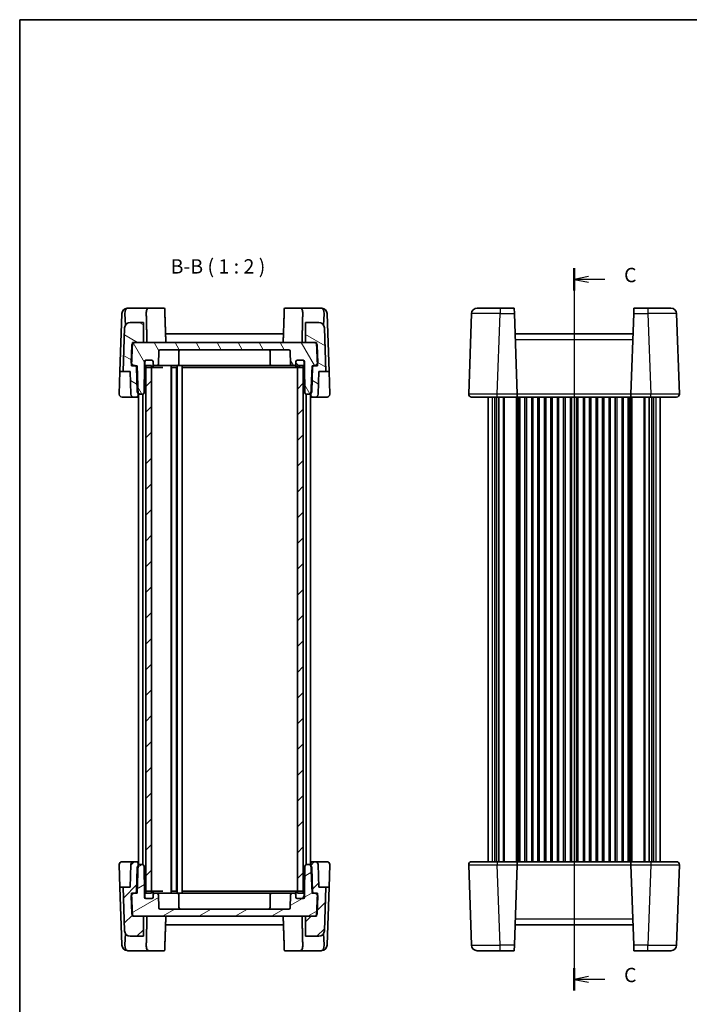
# Model space of a CAD drawing. Units: millimetres. Extents: x 29 to 2991, y 16 to 578.
# Drawn here: x 821 to 1055, y 235 to 578 of the extents above; entities that cross this region are included whole.
import ezdxf

# ---------------------------------------------------------------- set-up
doc = ezdxf.new("R2010")
doc.units = ezdxf.units.MM
doc.header["$LTSCALE"] = 2
for name, color, linetype, lineweight in [('Border (ISO)', 7, 'Continuous', 35), ('Section Line (ISO)', 7, 'Continuous', 25), ('Symbol (ISO)', 7, 'Continuous', 18), ('Visible (ISO)', 7, 'Continuous', 35), ('Visible Narrow (ISO)', 7, 'Continuous', 25)]:
    doc.layers.add(name, color=color, linetype=linetype, lineweight=lineweight)
doc.layers.add('Hatch (ISO)', color=1, linetype='Continuous', lineweight=18, true_color=0xff0000)
doc.styles.add('Note Text (TK)', font='MS PGothic.ttf')
pattern_1 = [(45, (792, -1e-14), (-4.49013, 4.49013), [])]

# ---------------------------------------------------------------- blocks, each defined once
blk = doc.blocks.new('図面枠 tk図枠')
at = {"layer": 'Border (ISO)'}
for q in [(405.5, 289), (14.5, 8)]:
    blk.add_line((14.5, 289), q, dxfattribs=at)
blk = doc.blocks.new('2dTransSection2')
at = {"layer": 'Section Line (ISO)', "linetype": 'Continuous'}
for p, q in [((111.22, 244), (111.22, 118.13)), ((113.72, 242.57), (111.22, 242.07)), ((113.72, 242.07), (111.22, 242.07)), ((111.22, 242.07), (113.72, 241.57)), ((116.58, 242.07), (113.72, 242.07)), ((113.72, 120.57), (111.22, 120.07)), ((113.72, 120.07), (111.22, 120.07)), ((111.22, 120.07), (113.72, 119.57)), ((116.58, 120.07), (113.72, 120.07))]:
    blk.add_line(p, q, dxfattribs=at)
at = {"layer": 'Section Line (ISO)', "linetype": 'Continuous', "lineweight": 50}
for p, q in [((111.22, 244), (111.22, 240.13)), ((111.22, 122), (111.22, 118.13))]:
    blk.add_line(p, q, dxfattribs=at)
at = {"layer": 'Section Line (ISO)', "char_height": 2.5, "attachment_point": 7, "style": 'Note Text (TK)'}
for insert in [(119.94, 240.8), (119.94, 118.8)]:
    blk.add_mtext('C', dxfattribs=dict(at, insert=insert))

msp = doc.modelspace()

# ---------------------------------------------------------------- hatches: boundary and pattern name
at = {"layer": 'Hatch (ISO)'}
h = msp.add_hatch(dxfattribs=at)
h.set_pattern_fill('ANSI31', color=256, scale=50.8, angle=105.000246, style=0)
h.set_pattern_definition([(150.0002, (792, -1e-14), (-3.17498, -5.499275), [])])
edge = h.paths.add_edge_path()
edge.add_ellipse((925.3399, 470.4654), major_axis=(1.9988, 0.0698), ratio=1, start_angle=0, end_angle=88)
edge.add_line((925.3399, 472.4654), (920.7713, 472.4654))
edge.add_line((920.7713, 472.4654), (920.7713, 465.4654))
edge.add_line((920.7713, 465.4654), (923.7771, 465.4654))
edge.add_line((923.7771, 465.4654), (924.6078, 465.4654))
edge.add_line((924.6078, 465.4654), (924.6242, 464.9968))
edge.add_line((924.6242, 464.9968), (924.8687, 457.9944))
edge.add_line((924.8687, 457.9944), (924.8907, 457.3654))
edge.add_line((924.8907, 457.3654), (923.4034, 457.3654))
edge.add_line((923.4034, 457.3654), (923.002, 457.3654))
edge.add_line((923.002, 457.3654), (922.6686, 447.819))
edge.add_line((922.6686, 447.819), (922.6394, 446.9829))
edge.add_ellipse((923.1391, 446.9654), major_axis=(-0.4997, 0.0174), ratio=1, start_angle=0, end_angle=92)
edge.add_line((923.1391, 446.4654), (924.1556, 446.4654))
edge.add_ellipse((924.1556, 447.4654), major_axis=(0, -1), ratio=1, start_angle=0, end_angle=88)
edge.add_line((925.155, 447.4305), (925.4321, 455.3654))
edge.add_line((925.4321, 455.3654), (927.8685, 455.3654))
edge.add_line((927.8685, 455.3654), (927.3387, 470.5352))
edge = h.paths.add_edge_path()
edge.add_ellipse((859.6027, 470.4654), major_axis=(0, 2), ratio=1, start_angle=0, end_angle=88)
edge.add_line((857.6039, 470.5352), (857.0742, 455.3654))
edge.add_line((857.0742, 455.3654), (859.5105, 455.3654))
edge.add_line((859.5105, 455.3654), (859.7876, 447.4305))
edge.add_ellipse((860.787, 447.4654), major_axis=(-0.9994, -0.0349), ratio=1, start_angle=0, end_angle=88)
edge.add_line((860.787, 446.4654), (861.8036, 446.4654))
edge.add_ellipse((861.8036, 446.9654), major_axis=(0, -0.5), ratio=1, start_angle=0, end_angle=92)
edge.add_line((862.3033, 446.9829), (862.2741, 447.819))
edge.add_line((862.2741, 447.819), (861.9407, 457.3654))
edge.add_line((861.9407, 457.3654), (861.5393, 457.3654))
edge.add_line((861.5393, 457.3654), (860.052, 457.3654))
edge.add_line((860.052, 457.3654), (860.0739, 457.9944))
edge.add_line((860.0739, 457.9944), (860.3185, 464.9968))
edge.add_line((860.3185, 464.9968), (860.3348, 465.4654))
edge.add_line((860.3348, 465.4654), (861.1656, 465.4654))
edge.add_line((861.1656, 465.4654), (864.1713, 465.4654))
edge.add_line((864.1713, 465.4654), (864.1713, 472.4654))
edge.add_line((864.1713, 472.4654), (859.6027, 472.4654))
h = msp.add_hatch(dxfattribs=at)
h.set_pattern_fill('ANSI31', color=256, scale=50.8, angle=75.000175, style=0)
h.set_pattern_definition([(120.0002, (792, -1e-14), (-5.49925, -3.17502), [])])
edge = h.paths.add_edge_path()
edge.add_line((920.3713, 458.7654), (920.3713, 457.4654))
edge.add_line((920.3713, 457.4654), (920.5373, 447.9567))
edge.add_ellipse((921.0372, 447.9654), major_axis=(-0.4999, -0.0087), ratio=1, start_angle=0, end_angle=89)
edge.add_line((921.0372, 447.4654), (921.9056, 447.4654))
edge.add_ellipse((921.9056, 448.4654), major_axis=(0, -1), ratio=1, start_angle=0, end_angle=49.725468)
edge.add_ellipse((921.9056, 448.4654), major_axis=(0.763, -0.6465), ratio=1, start_angle=0, end_angle=38.274532)
edge.add_line((922.905, 448.4305), (923.2037, 456.9829))
edge.add_ellipse((923.7034, 456.9654), major_axis=(-0.4997, 0.0174), ratio=1, start_angle=308.869898, end_angle=360, ccw=False)
edge.add_ellipse((923.7034, 456.9654), major_axis=(-0.3, 0.4), ratio=1, start_angle=323.130102, end_angle=360, ccw=False)
edge.add_line((923.7034, 457.4654), (923.9866, 457.4654))
edge.add_ellipse((923.9866, 458.4654), major_axis=(0, -1), ratio=1, start_angle=0, end_angle=61.901142)
edge.add_ellipse((923.9866, 458.4654), major_axis=(0.8821, -0.471), ratio=1, start_angle=0, end_angle=30.098858)
edge.add_line((924.986, 458.5003), (924.7765, 464.5003))
edge.add_ellipse((923.7771, 464.4654), major_axis=(0.9994, 0.0349), ratio=1, start_angle=0, end_angle=30.098858)
edge.add_ellipse((923.7771, 464.4654), major_axis=(0.8471, 0.5314), ratio=1, start_angle=0, end_angle=57.901142)
edge.add_line((923.7771, 465.4654), (920.7713, 465.4654))
edge.add_line((920.7713, 465.4654), (864.1713, 465.4654))
edge.add_line((864.1713, 465.4654), (861.1656, 465.4654))
edge.add_ellipse((861.1656, 464.4654), major_axis=(0, 1), ratio=1, start_angle=0, end_angle=57.901142)
edge.add_ellipse((861.1656, 464.4654), major_axis=(-0.8471, 0.5314), ratio=1, start_angle=0, end_angle=30.098858)
edge.add_line((860.1662, 464.5003), (859.9567, 458.5003))
edge.add_ellipse((860.9561, 458.4654), major_axis=(-0.9994, 0.0349), ratio=1, start_angle=0, end_angle=30.098858)
edge.add_ellipse((860.9561, 458.4654), major_axis=(-0.8821, -0.471), ratio=1, start_angle=0, end_angle=61.901142)
edge.add_line((860.9561, 457.4654), (861.2393, 457.4654))
edge.add_ellipse((861.2393, 456.9654), major_axis=(0, 0.5), ratio=1, start_angle=323.130102, end_angle=360, ccw=False)
edge.add_ellipse((861.2393, 456.9654), major_axis=(0.3, 0.4), ratio=1, start_angle=308.869898, end_angle=360, ccw=False)
edge.add_line((861.739, 456.9829), (862.0376, 448.4305))
edge.add_ellipse((863.037, 448.4654), major_axis=(-0.9994, -0.0349), ratio=1, start_angle=0, end_angle=38.274532)
edge.add_ellipse((863.037, 448.4654), major_axis=(-0.763, -0.6465), ratio=1, start_angle=0, end_angle=49.725468)
edge.add_line((863.037, 447.4654), (863.9054, 447.4654))
edge.add_ellipse((863.9054, 447.9654), major_axis=(0, -0.5), ratio=1, start_angle=0, end_angle=89)
edge.add_line((864.4053, 447.9567), (864.5713, 457.4654))
edge.add_line((864.5713, 457.4654), (864.5713, 458.7654))
edge.add_ellipse((865.0713, 458.7654), major_axis=(-0.5, 0), ratio=1, start_angle=270, end_angle=360, ccw=False)
edge.add_line((865.0713, 459.2654), (865.1713, 459.2654))
edge.add_line((865.1713, 459.2654), (867.0713, 459.2654))
edge.add_ellipse((867.0713, 458.7654), major_axis=(0, 0.5), ratio=1, start_angle=270, end_angle=360, ccw=False)
edge.add_line((867.5713, 458.7654), (867.5713, 457.9654))
edge.add_ellipse((868.0713, 457.9654), major_axis=(-0.5, 0), ratio=1, start_angle=0, end_angle=90)
edge.add_line((868.0713, 457.4654), (868.8964, 457.4654))
edge.add_ellipse((868.8964, 457.9654), major_axis=(0, -0.5), ratio=1, start_angle=0, end_angle=88)
edge.add_line((869.3961, 457.948), (869.5545, 462.4829))
edge.add_ellipse((870.0542, 462.4654), major_axis=(-0.4997, 0.0174), ratio=1, start_angle=272, end_angle=360, ccw=False)
edge.add_line((870.0542, 462.9654), (914.8885, 462.9654))
edge.add_ellipse((914.8885, 462.4654), major_axis=(0, 0.5), ratio=1, start_angle=272, end_angle=360, ccw=False)
edge.add_line((915.3882, 462.4829), (915.5465, 457.948))
edge.add_ellipse((916.0462, 457.9654), major_axis=(-0.4997, -0.0174), ratio=1, start_angle=0, end_angle=88)
edge.add_line((916.0462, 457.4654), (916.8713, 457.4654))
edge.add_ellipse((916.8713, 457.9654), major_axis=(0, -0.5), ratio=1, start_angle=0, end_angle=90)
edge.add_line((917.3713, 457.9654), (917.3713, 458.7654))
edge.add_ellipse((917.8713, 458.7654), major_axis=(-0.5, 0), ratio=1, start_angle=270, end_angle=360, ccw=False)
edge.add_line((917.8713, 459.2654), (919.7713, 459.2654))
edge.add_line((919.7713, 459.2654), (919.8713, 459.2654))
edge.add_ellipse((919.8713, 458.7654), major_axis=(0, 0.5), ratio=1, start_angle=270, end_angle=360, ccw=False)
h = msp.add_hatch(dxfattribs=at)
h.set_pattern_fill('ANSI31', color=256, scale=50.8, angle=90.00021, style=0)
h.set_pattern_definition([(135.0002, (792, -1e-14), (-4.49011, -4.490145), [])])
edge = h.paths.add_edge_path()
edge.add_ellipse((917.8713, 457.2654), major_axis=(-0.5, 0), ratio=1, start_angle=0, end_angle=90)
edge.add_line((917.8713, 456.7654), (917.9713, 456.7654))
edge.add_line((917.9713, 456.7654), (919.7713, 456.7654))
edge.add_ellipse((919.7713, 457.2654), major_axis=(0, -0.5), ratio=1, start_angle=0, end_angle=23.578178)
edge.add_ellipse((919.7713, 457.2654), major_axis=(0.2, -0.4583), ratio=1, start_angle=0, end_angle=66.421822)
edge.add_line((920.2713, 457.2654), (920.2713, 458.7654))
edge.add_ellipse((919.7713, 458.7654), major_axis=(0.5, 0), ratio=1, start_angle=0, end_angle=90)
edge.add_line((919.7713, 459.2654), (917.8713, 459.2654))
edge.add_ellipse((917.8713, 458.7654), major_axis=(0, 0.5), ratio=1, start_angle=0, end_angle=90)
edge.add_line((917.3713, 458.7654), (917.3713, 457.9654))
edge.add_line((917.3713, 457.9654), (917.3713, 457.2654))
edge = h.paths.add_edge_path()
edge.add_ellipse((865.1713, 458.7654), major_axis=(0, 0.5), ratio=1, start_angle=0, end_angle=90)
edge.add_line((864.6713, 458.7654), (864.6713, 457.2654))
edge.add_ellipse((865.1713, 457.2654), major_axis=(-0.5, 0), ratio=1, start_angle=0, end_angle=66.421822)
edge.add_ellipse((865.1713, 457.2654), major_axis=(-0.2, -0.4583), ratio=1, start_angle=0, end_angle=23.578178)
edge.add_line((865.1713, 456.7654), (866.9713, 456.7654))
edge.add_line((866.9713, 456.7654), (867.0713, 456.7654))
edge.add_ellipse((867.0713, 457.2654), major_axis=(0, -0.5), ratio=1, start_angle=0, end_angle=90)
edge.add_line((867.5713, 457.2654), (867.5713, 457.9654))
edge.add_line((867.5713, 457.9654), (867.5713, 458.7654))
edge.add_ellipse((867.0713, 458.7654), major_axis=(0.5, 0), ratio=1, start_angle=0, end_angle=90)
edge.add_line((867.0713, 459.2654), (865.1713, 459.2654))
h = msp.add_hatch(dxfattribs=at)
h.set_pattern_fill('ANSI31', color=256, scale=50.8, style=0)
h.set_pattern_definition(pattern_1)
h.paths.add_polyline_path([(919.9713, 457.4654), (917.9713, 457.4654), (917.9713, 456.7654), (917.9713, 274.1654), (917.9713, 273.4654), (919.9713, 273.4654), (919.9713, 274.1237), (919.9713, 456.8072)])
h.paths.add_polyline_path([(866.9713, 457.4654), (864.9713, 457.4654), (864.9713, 456.8072), (864.9713, 274.1237), (864.9713, 273.4654), (866.9713, 273.4654), (866.9713, 274.1654), (866.9713, 456.7654)])
h = msp.add_hatch(dxfattribs=at)
h.set_pattern_fill('ANSI31', color=256, scale=50.8, style=0)
h.set_pattern_definition(pattern_1)
edge = h.paths.add_edge_path()
edge.add_ellipse((859.6027, 260.4654), major_axis=(-1.9988, -0.0698), ratio=1, start_angle=0, end_angle=88)
edge.add_line((859.6027, 258.4654), (864.1713, 258.4654))
edge.add_line((864.1713, 258.4654), (864.1713, 265.4654))
edge.add_line((864.1713, 265.4654), (861.1656, 265.4654))
edge.add_line((861.1656, 265.4654), (860.3348, 265.4654))
edge.add_line((860.3348, 265.4654), (860.3185, 265.934))
edge.add_line((860.3185, 265.934), (860.0739, 272.9364))
edge.add_line((860.0739, 272.9364), (860.052, 273.5654))
edge.add_line((860.052, 273.5654), (861.5393, 273.5654))
edge.add_line((861.5393, 273.5654), (861.9407, 273.5654))
edge.add_line((861.9407, 273.5654), (862.2741, 283.1119))
edge.add_line((862.2741, 283.1119), (862.3033, 283.948))
edge.add_ellipse((861.8036, 283.9654), major_axis=(0.4997, -0.0174), ratio=1, start_angle=0, end_angle=92)
edge.add_line((861.8036, 284.4654), (860.787, 284.4654))
edge.add_ellipse((860.787, 283.4654), major_axis=(0, 1), ratio=1, start_angle=0, end_angle=88)
edge.add_line((859.7876, 283.5003), (859.5105, 275.5654))
edge.add_line((859.5105, 275.5654), (857.0742, 275.5654))
edge.add_line((857.0742, 275.5654), (857.6039, 260.3956))
edge = h.paths.add_edge_path()
edge.add_ellipse((925.3399, 260.4654), major_axis=(0, -2), ratio=1, start_angle=0, end_angle=88)
edge.add_line((927.3387, 260.3956), (927.8685, 275.5654))
edge.add_line((927.8685, 275.5654), (925.4321, 275.5654))
edge.add_line((925.4321, 275.5654), (925.155, 283.5003))
edge.add_ellipse((924.1556, 283.4654), major_axis=(0.9994, 0.0349), ratio=1, start_angle=0, end_angle=88)
edge.add_line((924.1556, 284.4654), (923.1391, 284.4654))
edge.add_ellipse((923.1391, 283.9654), major_axis=(0, 0.5), ratio=1, start_angle=0, end_angle=92)
edge.add_line((922.6394, 283.948), (922.6686, 283.1119))
edge.add_line((922.6686, 283.1119), (923.002, 273.5654))
edge.add_line((923.002, 273.5654), (923.4034, 273.5654))
edge.add_line((923.4034, 273.5654), (924.8907, 273.5654))
edge.add_line((924.8907, 273.5654), (924.8687, 272.9364))
edge.add_line((924.8687, 272.9364), (924.6242, 265.934))
edge.add_line((924.6242, 265.934), (924.6078, 265.4654))
edge.add_line((924.6078, 265.4654), (923.7771, 265.4654))
edge.add_line((923.7771, 265.4654), (920.7713, 265.4654))
edge.add_line((920.7713, 265.4654), (920.7713, 258.4654))
edge.add_line((920.7713, 258.4654), (925.3399, 258.4654))
h = msp.add_hatch(dxfattribs=at)
h.set_pattern_fill('ANSI31', color=256, scale=50.8, angle=-14.999978, style=0)
h.set_pattern_definition([(30, (792, -1e-14), (-3.175, 5.49926), [])])
edge = h.paths.add_edge_path()
edge.add_line((864.5713, 272.1654), (864.5713, 273.4654))
edge.add_line((864.5713, 273.4654), (864.4053, 282.9741))
edge.add_ellipse((863.9054, 282.9654), major_axis=(0.4999, 0.0087), ratio=1, start_angle=0, end_angle=89)
edge.add_line((863.9054, 283.4654), (863.037, 283.4654))
edge.add_ellipse((863.037, 282.4654), major_axis=(0, 1), ratio=1, start_angle=0, end_angle=49.725468)
edge.add_ellipse((863.037, 282.4654), major_axis=(-0.763, 0.6465), ratio=1, start_angle=0, end_angle=38.274532)
edge.add_line((862.0376, 282.5003), (861.739, 273.948))
edge.add_ellipse((861.2393, 273.9654), major_axis=(0.4997, -0.0174), ratio=1, start_angle=308.869898, end_angle=360, ccw=False)
edge.add_ellipse((861.2393, 273.9654), major_axis=(0.3, -0.4), ratio=1, start_angle=323.130102, end_angle=360, ccw=False)
edge.add_line((861.2393, 273.4654), (860.9561, 273.4654))
edge.add_ellipse((860.9561, 272.4654), major_axis=(0, 1), ratio=1, start_angle=0, end_angle=61.901142)
edge.add_ellipse((860.9561, 272.4654), major_axis=(-0.8821, 0.471), ratio=1, start_angle=0, end_angle=30.098858)
edge.add_line((859.9567, 272.4305), (860.1662, 266.4305))
edge.add_ellipse((861.1656, 266.4654), major_axis=(-0.9994, -0.0349), ratio=1, start_angle=0, end_angle=30.098858)
edge.add_ellipse((861.1656, 266.4654), major_axis=(-0.8471, -0.5314), ratio=1, start_angle=0, end_angle=57.901142)
edge.add_line((861.1656, 265.4654), (864.1713, 265.4654))
edge.add_line((864.1713, 265.4654), (920.7713, 265.4654))
edge.add_line((920.7713, 265.4654), (923.7771, 265.4654))
edge.add_ellipse((923.7771, 266.4654), major_axis=(0, -1), ratio=1, start_angle=0, end_angle=57.901142)
edge.add_ellipse((923.7771, 266.4654), major_axis=(0.8471, -0.5314), ratio=1, start_angle=0, end_angle=30.098858)
edge.add_line((924.7765, 266.4305), (924.986, 272.4305))
edge.add_ellipse((923.9866, 272.4654), major_axis=(0.9994, -0.0349), ratio=1, start_angle=0, end_angle=30.098858)
edge.add_ellipse((923.9866, 272.4654), major_axis=(0.8821, 0.471), ratio=1, start_angle=0, end_angle=61.901142)
edge.add_line((923.9866, 273.4654), (923.7034, 273.4654))
edge.add_ellipse((923.7034, 273.9654), major_axis=(0, -0.5), ratio=1, start_angle=323.130102, end_angle=360, ccw=False)
edge.add_ellipse((923.7034, 273.9654), major_axis=(-0.3, -0.4), ratio=1, start_angle=308.869898, end_angle=360, ccw=False)
edge.add_line((923.2037, 273.948), (922.905, 282.5003))
edge.add_ellipse((921.9056, 282.4654), major_axis=(0.9994, 0.0349), ratio=1, start_angle=0, end_angle=38.274532)
edge.add_ellipse((921.9056, 282.4654), major_axis=(0.763, 0.6465), ratio=1, start_angle=0, end_angle=49.725468)
edge.add_line((921.9056, 283.4654), (921.0372, 283.4654))
edge.add_ellipse((921.0372, 282.9654), major_axis=(0, 0.5), ratio=1, start_angle=0, end_angle=89)
edge.add_line((920.5373, 282.9741), (920.3713, 273.4654))
edge.add_line((920.3713, 273.4654), (920.3713, 272.1654))
edge.add_ellipse((919.8713, 272.1654), major_axis=(0.5, 0), ratio=1, start_angle=270, end_angle=360, ccw=False)
edge.add_line((919.8713, 271.6654), (919.7713, 271.6654))
edge.add_line((919.7713, 271.6654), (917.8713, 271.6654))
edge.add_ellipse((917.8713, 272.1654), major_axis=(0, -0.5), ratio=1, start_angle=270, end_angle=360, ccw=False)
edge.add_line((917.3713, 272.1654), (917.3713, 272.9654))
edge.add_ellipse((916.8713, 272.9654), major_axis=(0.5, 0), ratio=1, start_angle=0, end_angle=90)
edge.add_line((916.8713, 273.4654), (916.0462, 273.4654))
edge.add_ellipse((916.0462, 272.9654), major_axis=(0, 0.5), ratio=1, start_angle=0, end_angle=88)
edge.add_line((915.5465, 272.9829), (915.3882, 268.448))
edge.add_ellipse((914.8885, 268.4654), major_axis=(0.4997, -0.0174), ratio=1, start_angle=272, end_angle=360, ccw=False)
edge.add_line((914.8885, 267.9654), (870.0542, 267.9654))
edge.add_ellipse((870.0542, 268.4654), major_axis=(0, -0.5), ratio=1, start_angle=272, end_angle=360, ccw=False)
edge.add_line((869.5545, 268.448), (869.3961, 272.9829))
edge.add_ellipse((868.8964, 272.9654), major_axis=(0.4997, 0.0174), ratio=1, start_angle=0, end_angle=88)
edge.add_line((868.8964, 273.4654), (868.0713, 273.4654))
edge.add_ellipse((868.0713, 272.9654), major_axis=(0, 0.5), ratio=1, start_angle=0, end_angle=90)
edge.add_line((867.5713, 272.9654), (867.5713, 272.1654))
edge.add_ellipse((867.0713, 272.1654), major_axis=(0.5, 0), ratio=1, start_angle=270, end_angle=360, ccw=False)
edge.add_line((867.0713, 271.6654), (865.1713, 271.6654))
edge.add_line((865.1713, 271.6654), (865.0713, 271.6654))
edge.add_ellipse((865.0713, 272.1654), major_axis=(0, -0.5), ratio=1, start_angle=270, end_angle=360, ccw=False)
h = msp.add_hatch(dxfattribs=at)
h.set_pattern_fill('ANSI31', color=256, scale=50.8, angle=14.999978, style=0)
h.set_pattern_definition([(60, (792, -1e-14), (-5.49926, 3.175), [])])
edge = h.paths.add_edge_path()
edge.add_ellipse((917.8713, 272.1654), major_axis=(-0.5, 0), ratio=1, start_angle=0, end_angle=90)
edge.add_line((917.8713, 271.6654), (919.7713, 271.6654))
edge.add_ellipse((919.7713, 272.1654), major_axis=(0, -0.5), ratio=1, start_angle=0, end_angle=90)
edge.add_line((920.2713, 272.1654), (920.2713, 273.6654))
edge.add_ellipse((919.7713, 273.6654), major_axis=(0.5, 0), ratio=1, start_angle=0, end_angle=66.421822)
edge.add_ellipse((919.7713, 273.6654), major_axis=(0.2, 0.4583), ratio=1, start_angle=0, end_angle=23.578178)
edge.add_line((919.7713, 274.1654), (917.9713, 274.1654))
edge.add_line((917.9713, 274.1654), (917.8713, 274.1654))
edge.add_ellipse((917.8713, 273.6654), major_axis=(0, 0.5), ratio=1, start_angle=0, end_angle=90)
edge.add_line((917.3713, 273.6654), (917.3713, 272.9654))
edge.add_line((917.3713, 272.9654), (917.3713, 272.1654))
edge = h.paths.add_edge_path()
edge.add_ellipse((865.1713, 273.6654), major_axis=(0, 0.5), ratio=1, start_angle=0, end_angle=23.578178)
edge.add_ellipse((865.1713, 273.6654), major_axis=(-0.2, 0.4583), ratio=1, start_angle=0, end_angle=66.421822)
edge.add_line((864.6713, 273.6654), (864.6713, 272.1654))
edge.add_ellipse((865.1713, 272.1654), major_axis=(-0.5, 0), ratio=1, start_angle=0, end_angle=90)
edge.add_line((865.1713, 271.6654), (867.0713, 271.6654))
edge.add_ellipse((867.0713, 272.1654), major_axis=(0, -0.5), ratio=1, start_angle=0, end_angle=90)
edge.add_line((867.5713, 272.1654), (867.5713, 272.9654))
edge.add_line((867.5713, 272.9654), (867.5713, 273.6654))
edge.add_ellipse((867.0713, 273.6654), major_axis=(0.5, 0), ratio=1, start_angle=0, end_angle=90)
edge.add_line((867.0713, 274.1654), (866.9713, 274.1654))
edge.add_line((866.9713, 274.1654), (865.1713, 274.1654))

# ---------------------------------------------------------------- linework, layer by layer
at = {"layer": 'Visible (ISO)'}
for p, q in [((866.0347, 477.4654), (858.6852, 477.4654)), ((866.0347, 477.4654), (871.5888, 477.4654)), ((913.3539, 477.4654), (918.9079, 477.4654)), ((926.2574, 477.4654), (918.9079, 477.4654)), ((980.6475, 477.4654), (988.6426, 477.4654)), ((993.551, 477.4654), (988.6426, 477.4654)), ((993.551, 477.4654), (993.6184, 475.5352)), ((1035.2487, 475.5352), (1035.3161, 477.4654)), ((1040.2245, 477.4654), (1035.3161, 477.4654)), ((1040.2245, 477.4654), (1048.2197, 477.4654)), ((855.9821, 455.3654), (856.684, 475.4654)), ((856.684, 475.4654), (856.6865, 475.5352)), ((857.7412, 475.4654), (857.8803, 471.4819)), ((927.2015, 475.4654), (927.0624, 471.4819)), ((928.2562, 475.5352), (928.2586, 475.4654)), ((928.2586, 475.4654), (928.9605, 455.3654)), ((978.6487, 475.5352), (977.6697, 447.5003)), ((994.5974, 447.5003), (993.6184, 475.5352)), ((1035.2487, 475.5352), (1034.2697, 447.5003)), ((1051.1974, 447.5003), (1050.2184, 475.5352)), ((857.6039, 470.5352), (857.0742, 455.3654)), ((864.1713, 472.4654), (859.6027, 472.4654)), ((864.1713, 465.4654), (864.1713, 472.4654)), ((925.3399, 472.4654), (920.7713, 472.4654)), ((920.7713, 472.4654), (920.7713, 465.4654)), ((927.8685, 455.3654), (927.3387, 470.5352)), ((913.0396, 468.4654), (871.9031, 468.4654)), ((1035.0018, 468.4654), (993.8653, 468.4654)), ((860.1662, 464.5003), (859.9567, 458.5003)), ((860.052, 457.3654), (860.3348, 465.4654)), ((860.3348, 465.4654), (864.1713, 465.4654)), ((923.7771, 465.4654), (861.1656, 465.4654)), ((920.7713, 465.4654), (924.6078, 465.4654)), ((924.6078, 465.4654), (924.8907, 457.3654)), ((924.986, 458.5003), (924.7765, 464.5003)), ((869.3961, 457.948), (869.5545, 462.4829)), ((870.0542, 462.9654), (914.8885, 462.9654)), ((876.5713, 462.4654), (876.5713, 457.9654)), ((908.3713, 462.4654), (908.3713, 457.9654)), ((915.3882, 462.4829), (915.5465, 457.948)), ((861.9407, 457.3654), (860.052, 457.3654)), ((860.9561, 457.4654), (861.2393, 457.4654)), ((861.739, 456.9829), (862.0376, 448.4305)), ((862.3033, 446.9829), (861.9407, 457.3654)), ((864.4053, 447.9567), (864.5713, 457.4654)), ((864.5713, 457.4654), (864.5713, 458.7654)), ((864.5713, 457.4654), (864.6713, 457.4654)), ((864.6713, 458.7654), (864.6713, 457.2654)), ((866.9713, 457.4654), (864.9713, 457.4654)), ((864.9713, 457.4654), (864.9713, 273.4654)), ((865.0713, 459.2654), (867.0713, 459.2654)), ((867.0713, 459.2654), (865.1713, 459.2654)), ((865.1713, 456.7654), (867.0713, 456.7654)), ((866.9713, 273.4654), (866.9713, 457.4654)), ((867.0713, 456.7654), (867.8036, 456.7654)), ((867.5713, 457.2654), (867.5713, 458.7654)), ((867.5713, 458.7654), (867.5713, 457.9654)), ((867.8036, 456.7654), (870.9069, 456.7654)), ((868.0713, 457.4654), (868.8964, 457.4654)), ((868.8964, 457.4654), (869.6799, 457.4654)), ((869.6799, 457.4654), (871.8083, 457.4654)), ((871.8083, 457.4654), (873.0712, 457.4654)), ((873.0712, 457.4654), (873.3213, 457.4654)), ((873.5802, 457.4654), (873.3213, 457.4654)), ((873.5802, 457.4654), (873.6998, 457.4654)), ((873.6998, 457.4654), (876.1581, 457.4654)), ((873.8213, 457.4654), (873.8213, 273.4654)), ((873.9613, 456.7654), (875.7813, 456.7654)), ((873.9713, 456.7654), (873.9713, 274.1654)), ((875.7713, 456.7654), (875.7713, 274.1654)), ((875.9213, 457.4654), (875.9213, 273.4654)), ((876.4213, 457.4654), (876.1581, 457.4654)), ((876.4213, 457.4654), (877.1713, 457.4654)), ((877.4346, 457.4654), (877.1713, 457.4654)), ((877.4346, 457.4654), (911.2429, 457.4654)), ((877.6713, 457.4654), (877.6713, 273.4654)), ((877.8713, 456.7654), (912.1003, 456.7654)), ((911.2429, 457.4654), (913.1343, 457.4654)), ((912.1003, 456.7654), (913.868, 456.7654)), ((913.1343, 457.4654), (915.2628, 457.4654)), ((913.868, 456.7654), (917.1391, 456.7654)), ((915.2628, 457.4654), (916.0462, 457.4654)), ((916.0462, 457.4654), (916.8713, 457.4654)), ((917.1391, 456.7654), (917.8713, 456.7654)), ((917.3713, 458.7654), (917.3713, 457.2654)), ((917.3713, 457.9654), (917.3713, 458.7654)), ((919.7713, 459.2654), (917.8713, 459.2654)), ((917.8713, 459.2654), (919.8713, 459.2654)), ((917.8713, 456.7654), (919.7713, 456.7654)), ((919.9713, 457.4654), (917.9713, 457.4654)), ((917.9713, 457.4654), (917.9713, 273.4654)), ((919.9713, 273.4654), (919.9713, 457.4654)), ((920.2713, 457.2654), (920.2713, 458.7654)), ((920.2713, 457.4654), (920.3713, 457.4654)), ((920.3713, 458.7654), (920.3713, 457.4654)), ((920.3713, 457.4654), (920.5373, 447.9567)), ((923.002, 457.3654), (922.6394, 446.9829)), ((922.905, 448.4305), (923.2037, 456.9829)), ((924.8907, 457.3654), (923.002, 457.3654)), ((923.7034, 457.4654), (923.9866, 457.4654)), ((855.7075, 447.5003), (855.9821, 455.3654)), ((855.9821, 455.3654), (857.0742, 455.3654)), ((857.0742, 455.3654), (859.5105, 455.3654)), ((859.5105, 455.3654), (859.7876, 447.4305)), ((925.155, 447.4305), (925.4321, 455.3654)), ((925.4321, 455.3654), (927.8685, 455.3654)), ((927.8685, 455.3654), (928.9605, 455.3654)), ((928.9605, 455.3654), (929.2352, 447.5003)), ((856.7069, 446.4654), (860.787, 446.4654)), ((860.787, 446.4654), (861.8036, 446.4654)), ((861.8036, 446.4654), (862.4713, 446.4654)), ((862.2864, 447.4654), (862.5968, 447.4654)), ((862.4713, 447.4654), (862.4713, 283.4654)), ((862.5968, 447.4654), (863.037, 447.4654)), ((863.037, 447.4654), (863.9054, 447.4654)), ((863.9713, 447.4698), (863.9713, 283.4611)), ((920.9713, 447.4698), (920.9713, 283.4611)), ((921.0372, 447.4654), (921.9056, 447.4654)), ((921.9056, 447.4654), (922.3459, 447.4654)), ((922.3459, 447.4654), (922.6562, 447.4654)), ((922.4713, 447.4654), (922.4713, 283.4654)), ((922.4713, 446.4654), (923.1391, 446.4654)), ((923.1391, 446.4654), (924.1556, 446.4654)), ((924.1556, 446.4654), (928.2358, 446.4654)), ((987.6636, 446.4654), (978.6691, 446.4654)), ((984.4336, 446.4654), (984.4336, 284.4654)), ((987.3488, 446.4654), (987.3488, 284.4654)), ((987.6636, 446.4654), (994.6336, 446.4654)), ((988.2465, 446.4654), (988.2465, 284.4654)), ((994.5974, 447.5003), (994.6336, 446.4654)), ((994.6336, 446.4654), (1034.2336, 446.4654)), ((995.5586, 446.4654), (995.5586, 284.4654)), ((997.3086, 446.4654), (997.3086, 284.4654)), ((1000.0586, 446.4654), (1000.0586, 284.4654)), ((1001.8086, 446.4654), (1001.8086, 284.4654)), ((1004.5586, 446.4654), (1004.5586, 284.4654)), ((1006.3086, 446.4654), (1006.3086, 284.4654)), ((1009.0586, 446.4654), (1009.0586, 284.4654)), ((1010.8086, 446.4654), (1010.8086, 284.4654)), ((1013.5586, 446.4654), (1013.5586, 284.4654)), ((1015.3086, 446.4654), (1015.3086, 284.4654)), ((1018.0586, 446.4654), (1018.0586, 284.4654)), ((1019.8086, 446.4654), (1019.8086, 284.4654)), ((1022.5586, 446.4654), (1022.5586, 284.4654)), ((1024.3086, 446.4654), (1024.3086, 284.4654)), ((1027.0586, 446.4654), (1027.0586, 284.4654)), ((1028.8086, 446.4654), (1028.8086, 284.4654)), ((1031.5586, 446.4654), (1031.5586, 284.4654)), ((1033.3086, 446.4654), (1033.3086, 284.4654)), ((1034.2336, 446.4654), (1034.2697, 447.5003)), ((1034.2336, 446.4654), (1041.2035, 446.4654)), ((1040.6207, 446.4654), (1040.6207, 284.4654)), ((1050.1981, 446.4654), (1041.2035, 446.4654)), ((1041.5184, 446.4654), (1041.5184, 284.4654)), ((1044.4336, 446.4654), (1044.4336, 284.4654)), ((855.9821, 275.5654), (855.7075, 283.4305)), ((860.787, 284.4654), (856.7069, 284.4654)), ((859.7876, 283.5003), (859.5105, 275.5654)), ((861.8036, 284.4654), (860.787, 284.4654)), ((862.0376, 282.5003), (861.739, 273.948)), ((862.4713, 284.4654), (861.8036, 284.4654)), ((861.9407, 273.5654), (862.3033, 283.948)), ((862.5968, 283.4654), (862.2864, 283.4654)), ((863.037, 283.4654), (862.5968, 283.4654)), ((863.9054, 283.4654), (863.037, 283.4654)), ((864.5713, 273.4654), (864.4053, 282.9741)), ((920.5373, 282.9741), (920.3713, 273.4654)), ((921.9056, 283.4654), (921.0372, 283.4654)), ((922.3459, 283.4654), (921.9056, 283.4654)), ((922.6562, 283.4654), (922.3459, 283.4654)), ((923.1391, 284.4654), (922.4713, 284.4654)), ((922.6394, 283.948), (923.002, 273.5654)), ((923.2037, 273.948), (922.905, 282.5003)), ((924.1556, 284.4654), (923.1391, 284.4654)), ((928.2358, 284.4654), (924.1556, 284.4654)), ((925.4321, 275.5654), (925.155, 283.5003)), ((929.2352, 283.4305), (928.9605, 275.5654)), ((977.6697, 283.4305), (978.6487, 255.3956)), ((978.6691, 284.4654), (987.6636, 284.4654)), ((994.6336, 284.4654), (987.6636, 284.4654)), ((993.6184, 255.3956), (994.5974, 283.4305)), ((994.6336, 284.4654), (994.5974, 283.4305)), ((1034.2336, 284.4654), (994.6336, 284.4654)), ((1041.2035, 284.4654), (1034.2336, 284.4654)), ((1034.2697, 283.4305), (1034.2336, 284.4654)), ((1034.2697, 283.4305), (1035.2487, 255.3956)), ((1041.2035, 284.4654), (1050.1981, 284.4654)), ((1050.2184, 255.3956), (1051.1974, 283.4305)), ((857.0742, 275.5654), (855.9821, 275.5654)), ((856.684, 255.4654), (855.9821, 275.5654)), ((859.5105, 275.5654), (857.0742, 275.5654)), ((857.0742, 275.5654), (857.6039, 260.3956)), ((927.8685, 275.5654), (925.4321, 275.5654)), ((927.3387, 260.3956), (927.8685, 275.5654)), ((928.9605, 275.5654), (927.8685, 275.5654)), ((928.9605, 275.5654), (928.2586, 255.4654)), ((859.9567, 272.4305), (860.1662, 266.4305)), ((860.3348, 265.4654), (860.052, 273.5654)), ((860.052, 273.5654), (861.9407, 273.5654)), ((861.2393, 273.4654), (860.9561, 273.4654)), ((864.5713, 273.4654), (864.6713, 273.4654)), ((864.5713, 272.1654), (864.5713, 273.4654)), ((864.6713, 273.6654), (864.6713, 272.1654)), ((864.9713, 273.4654), (866.9713, 273.4654)), ((867.0713, 271.6654), (865.0713, 271.6654)), ((867.0713, 274.1654), (865.1713, 274.1654)), ((865.1713, 271.6654), (867.0713, 271.6654)), ((867.8036, 274.1654), (867.0713, 274.1654)), ((867.5713, 272.1654), (867.5713, 273.6654)), ((867.5713, 272.9654), (867.5713, 272.1654)), ((870.9069, 274.1654), (867.8036, 274.1654)), ((868.8964, 273.4654), (868.0713, 273.4654)), ((869.6799, 273.4654), (868.8964, 273.4654)), ((869.5545, 268.448), (869.3961, 272.9829)), ((871.8083, 273.4654), (869.6799, 273.4654)), ((873.0712, 273.4654), (871.8083, 273.4654)), ((873.3213, 273.4654), (873.0712, 273.4654)), ((873.3213, 273.4654), (873.5802, 273.4654)), ((873.6998, 273.4654), (873.5802, 273.4654)), ((876.1581, 273.4654), (873.6998, 273.4654)), ((875.7813, 274.1654), (873.9613, 274.1654)), ((876.1581, 273.4654), (876.4213, 273.4654)), ((877.1713, 273.4654), (876.4213, 273.4654)), ((876.5713, 268.4654), (876.5713, 272.9654)), ((877.1713, 273.4654), (877.4346, 273.4654)), ((911.2429, 273.4654), (877.4346, 273.4654)), ((912.1003, 274.1654), (877.8713, 274.1654)), ((908.3713, 268.4654), (908.3713, 272.9654)), ((913.1343, 273.4654), (911.2429, 273.4654)), ((913.868, 274.1654), (912.1003, 274.1654)), ((915.2628, 273.4654), (913.1343, 273.4654)), ((917.1391, 274.1654), (913.868, 274.1654)), ((916.0462, 273.4654), (915.2628, 273.4654)), ((915.5465, 272.9829), (915.3882, 268.448)), ((916.8713, 273.4654), (916.0462, 273.4654)), ((917.8713, 274.1654), (917.1391, 274.1654)), ((917.3713, 273.6654), (917.3713, 272.1654)), ((917.3713, 272.1654), (917.3713, 272.9654)), ((919.7713, 274.1654), (917.8713, 274.1654)), ((917.8713, 271.6654), (919.7713, 271.6654)), ((919.8713, 271.6654), (917.8713, 271.6654)), ((917.9713, 273.4654), (919.9713, 273.4654)), ((920.2713, 272.1654), (920.2713, 273.6654)), ((920.2713, 273.4654), (920.3713, 273.4654)), ((920.3713, 273.4654), (920.3713, 272.1654)), ((923.002, 273.5654), (924.8907, 273.5654)), ((923.9866, 273.4654), (923.7034, 273.4654)), ((924.8907, 273.5654), (924.6078, 265.4654)), ((924.7765, 266.4305), (924.986, 272.4305)), ((914.8885, 267.9654), (870.0542, 267.9654)), ((864.1713, 265.4654), (860.3348, 265.4654)), ((861.1656, 265.4654), (923.7771, 265.4654)), ((864.1713, 258.4654), (864.1713, 265.4654)), ((924.6078, 265.4654), (920.7713, 265.4654)), ((920.7713, 265.4654), (920.7713, 258.4654)), ((871.9031, 262.4654), (913.0396, 262.4654)), ((993.8653, 262.4654), (1035.0018, 262.4654)), ((857.7412, 255.4654), (857.8803, 259.4489)), ((859.6027, 258.4654), (864.1713, 258.4654)), ((920.7713, 258.4654), (925.3399, 258.4654)), ((927.2015, 255.4654), (927.0624, 259.4489)), ((856.6865, 255.3956), (856.684, 255.4654)), ((928.2586, 255.4654), (928.2562, 255.3956)), ((993.6184, 255.3956), (993.551, 253.4654)), ((1035.3161, 253.4654), (1035.2487, 255.3956)), ((858.6852, 253.4654), (866.0347, 253.4654)), ((871.5888, 253.4654), (866.0347, 253.4654)), ((918.9079, 253.4654), (913.3539, 253.4654)), ((918.9079, 253.4654), (926.2574, 253.4654)), ((988.6426, 253.4654), (980.6475, 253.4654)), ((988.6426, 253.4654), (993.551, 253.4654)), ((1035.3161, 253.4654), (1040.2245, 253.4654)), ((1048.2197, 253.4654), (1040.2245, 253.4654))]:
    msp.add_line(p, q, dxfattribs=at)
for centre, radius, start, end in [((858.6852, 475.4654), 2, 95.72514, 178), ((858.6852, 475.4654), 2, 90, 95.72514), ((926.2574, 475.4654), 2, 84.27486, 90), ((926.2574, 475.4654), 2, 2, 84.27486), ((980.6475, 475.4654), 2, 90, 178), ((1048.2197, 475.4654), 2, 2, 90), ((859.6027, 470.4654), 2, 90, 178), ((925.3399, 470.4654), 2, 2, 90), ((861.1656, 464.4654), 1, 90, 178), ((923.7771, 464.4654), 1, 2, 90), ((870.0542, 462.4654), 0.5, 90, 178), ((877.0713, 462.4654), 0.5, 90, 180), ((907.8713, 462.4654), 0.5, 0, 90), ((914.8885, 462.4654), 0.5, 2, 90), ((860.9561, 458.4654), 1, 178, 270), ((861.2393, 456.9654), 0.5, 2, 90), ((865.0713, 458.7654), 0.5, 90, 180), ((865.1713, 458.7654), 0.5, 90, 180), ((865.1713, 457.2654), 0.5, 180, 270), ((867.0713, 458.7654), 0.5, 0, 90), ((867.0713, 458.7654), 0.5, 0, 90), ((867.0713, 457.2654), 0.5, 270, 0), ((868.0713, 457.9654), 0.5, 180, 270), ((868.8964, 457.9654), 0.5, 270, 358), ((876.0713, 457.9654), 0.5, 270, 0), ((908.8713, 457.9654), 0.5, 180, 270), ((916.0462, 457.9654), 0.5, 182, 270), ((916.8713, 457.9654), 0.5, 270, 0), ((917.8713, 458.7654), 0.5, 90, 180), ((917.8713, 458.7654), 0.5, 90, 180), ((917.8713, 457.2654), 0.5, 180, 270), ((919.7713, 458.7654), 0.5, 0, 90), ((919.7713, 457.2654), 0.5, 270, 0), ((919.8713, 458.7654), 0.5, 0, 90), ((923.7034, 456.9654), 0.5, 90, 178), ((923.9866, 458.4654), 1, 270, 2), ((856.7069, 447.4654), 1, 178, 182), ((856.7069, 447.4654), 1, 182, 270), ((860.787, 447.4654), 1, 182, 270), ((861.8036, 446.9654), 0.5, 270, 2), ((863.037, 448.4654), 1, 182, 270), ((863.9054, 447.9654), 0.5, 270, 359), ((921.0372, 447.9654), 0.5, 181, 270), ((921.9056, 448.4654), 1, 270, 358), ((923.1391, 446.9654), 0.5, 178, 270), ((924.1556, 447.4654), 1, 270, 358), ((928.2358, 447.4654), 1, 270, 358), ((928.2358, 447.4654), 1, 358, 2), ((978.6691, 447.4654), 1, 178, 270), ((1050.1981, 447.4654), 1, 270, 2), ((856.7069, 283.4654), 1, 178, 182), ((856.7069, 283.4654), 1, 90, 178), ((860.787, 283.4654), 1, 90, 178), ((861.8036, 283.9654), 0.5, 358, 90), ((863.037, 282.4654), 1, 90, 178), ((863.9054, 282.9654), 0.5, 1, 90), ((921.0372, 282.9654), 0.5, 90, 179), ((921.9056, 282.4654), 1, 2, 90), ((923.1391, 283.9654), 0.5, 90, 182), ((924.1556, 283.4654), 1, 2, 90), ((928.2358, 283.4654), 1, 2, 90), ((928.2358, 283.4654), 1, 358, 2), ((978.6691, 283.4654), 1, 90, 182), ((1050.1981, 283.4654), 1, 358, 90), ((860.9561, 272.4654), 1, 90, 182), ((861.2393, 273.9654), 0.5, 270, 358), ((865.0713, 272.1654), 0.5, 180, 270), ((865.1713, 273.6654), 0.5, 90, 180), ((865.1713, 272.1654), 0.5, 180, 270), ((867.0713, 273.6654), 0.5, 0, 90), ((867.0713, 272.1654), 0.5, 270, 0), ((867.0713, 272.1654), 0.5, 270, 0), ((868.0713, 272.9654), 0.5, 90, 180), ((868.8964, 272.9654), 0.5, 2, 90), ((876.0713, 272.9654), 0.5, 0, 90), ((908.8713, 272.9654), 0.5, 90, 180), ((916.0462, 272.9654), 0.5, 90, 178), ((916.8713, 272.9654), 0.5, 0, 90), ((917.8713, 273.6654), 0.5, 90, 180), ((917.8713, 272.1654), 0.5, 180, 270), ((917.8713, 272.1654), 0.5, 180, 270), ((919.7713, 273.6654), 0.5, 0, 90), ((919.7713, 272.1654), 0.5, 270, 0), ((919.8713, 272.1654), 0.5, 270, 0), ((923.7034, 273.9654), 0.5, 182, 270), ((923.9866, 272.4654), 1, 358, 90), ((870.0542, 268.4654), 0.5, 182, 270), ((877.0713, 268.4654), 0.5, 180, 270), ((907.8713, 268.4654), 0.5, 270, 0), ((914.8885, 268.4654), 0.5, 270, 358), ((861.1656, 266.4654), 1, 182, 270), ((923.7771, 266.4654), 1, 270, 358), ((859.6027, 260.4654), 2, 182, 270), ((925.3399, 260.4654), 2, 270, 358), ((858.6852, 255.4654), 2, 182, 264.27486), ((926.2574, 255.4654), 2, 275.72514, 358), ((980.6475, 255.4654), 2, 182, 270), ((1048.2197, 255.4654), 2, 270, 358), ((858.6852, 255.4654), 2, 264.27486, 270), ((926.2574, 255.4654), 2, 270, 275.72514)]:
    msp.add_arc(centre, radius, start, end, dxfattribs=at)
for centre, major_axis, ratio, start_param, end_param in [((858.5684, 475.4654), (0, -2), 0.41421356, 3.2415152, 4.6774824), ((926.3743, 475.4654), (0, 2), 0.41421356, 4.74729557, 6.18326276), ((860.5696, 475.4654), (-2.8284, 0.0985), 0.70624659, 0.01437889, 0.04928548), ((924.3731, 475.4654), (2.8284, 0.0985), 0.70624659, 6.23389983, 6.26880642), ((860.5696, 255.4654), (-2.8284, -0.0985), 0.70624659, 6.23389983, 6.26880642), ((858.5684, 255.4654), (0, -2), 0.41421356, 4.74729557, 6.18326276), ((926.3743, 255.4654), (0, 2), 0.41421356, 3.2415152, 4.6774824), ((924.3731, 255.4654), (2.8284, -0.0985), 0.70624659, 0.01437889, 0.04928548)]:
    msp.add_ellipse(centre, major_axis=major_axis, ratio=ratio, start_param=start_param, end_param=end_param, dxfattribs=at)
for points, knots in [([(865.1763, 475.5352), (865.1706, 475.7776), (865.1832, 476.0315), (865.2506, 476.5087), (865.3084, 476.7293), (865.4553, 477.0836), (865.5561, 477.2346), (865.7844, 477.4228), (865.9107, 477.4654), (866.0347, 477.4654)], [1.295715757, 1.295715757, 1.295715757, 1.295715757, 1.368026686, 1.368026686, 1.444702192, 1.444702192, 1.52685288, 1.52685288, 1.605266351, 1.605266351, 1.605266351, 1.605266351]), ([(918.9079, 477.4654), (919.032, 477.4654), (919.1582, 477.4228), (919.3866, 477.2346), (919.4874, 477.0836), (919.6342, 476.7293), (919.6921, 476.5087), (919.7595, 476.0315), (919.772, 475.7776), (919.7663, 475.5352)], [0.977436008, 0.977436008, 0.977436008, 0.977436008, 1.055849478, 1.055849478, 1.138000167, 1.138000167, 1.214675673, 1.214675673, 1.286986601, 1.286986601, 1.286986601, 1.286986601]), ([(866.0347, 253.4654), (865.9107, 253.4654), (865.7844, 253.508), (865.5561, 253.6962), (865.4553, 253.8472), (865.3084, 254.2015), (865.2506, 254.4222), (865.1832, 254.8994), (865.1706, 255.1532), (865.1763, 255.3956)], [0.977436008, 0.977436008, 0.977436008, 0.977436008, 1.055849478, 1.055849478, 1.138000167, 1.138000167, 1.214675673, 1.214675673, 1.286986601, 1.286986601, 1.286986601, 1.286986601]), ([(919.7663, 255.3956), (919.772, 255.1532), (919.7595, 254.8994), (919.6921, 254.4222), (919.6342, 254.2015), (919.4874, 253.8472), (919.3866, 253.6962), (919.1582, 253.508), (919.032, 253.4654), (918.9079, 253.4654)], [1.295715757, 1.295715757, 1.295715757, 1.295715757, 1.368026686, 1.368026686, 1.444702192, 1.444702192, 1.52685288, 1.52685288, 1.605266351, 1.605266351, 1.605266351, 1.605266351])]:
    msp.add_open_spline(points, degree=3, knots=knots, dxfattribs=at)
for points in [[(872.0078, 465.4654), (871.7997, 471.4257), (871.5888, 477.4654)], [(913.3539, 477.4654), (913.143, 471.4257), (912.9348, 465.4654)], [(865.1763, 475.5352), (865.2959, 470.4675), (865.4155, 465.4654)], [(919.5271, 465.4654), (919.6467, 470.4675), (919.7663, 475.5352)], [(865.4155, 265.4654), (865.2959, 260.4633), (865.1763, 255.3956)], [(871.5888, 253.4654), (871.7997, 259.5051), (872.0078, 265.4654)], [(912.9348, 265.4654), (913.143, 259.5051), (913.3539, 253.4654)], [(919.7663, 255.3956), (919.6467, 260.4633), (919.5271, 265.4654)]]:
    msp.add_open_spline(points, degree=2, dxfattribs=at)
at = {"layer": 'Visible Narrow (ISO)'}
for p, q in [((988.6426, 477.4654), (988.6426, 475.5352)), ((1040.2245, 477.4654), (1040.2245, 475.5352)), ((987.6636, 447.5003), (988.6426, 475.5352)), ((988.6426, 475.5352), (993.6184, 475.5352)), ((1035.2487, 475.5352), (1040.2245, 475.5352)), ((1040.2245, 475.5352), (1041.2035, 447.5003)), ((993.9327, 466.5352), (1034.9344, 466.5352)), ((985.9132, 446.4654), (985.9132, 284.4654)), ((986.717, 446.4654), (986.717, 284.4654)), ((994.5974, 447.5003), (987.6636, 447.5003)), ((987.6636, 446.4654), (987.6636, 447.5003)), ((989.7265, 446.4654), (989.7265, 284.4654)), ((990.08, 446.4654), (990.08, 284.4654)), ((994.2871, 446.4654), (994.2871, 284.4654)), ((1034.2697, 447.5003), (994.5974, 447.5003)), ((994.6407, 446.4654), (994.6407, 284.4654)), ((995.0586, 446.4654), (995.0586, 284.4654)), ((997.8086, 446.4654), (997.8086, 284.4654)), ((999.5586, 446.4654), (999.5586, 284.4654)), ((1002.3086, 446.4654), (1002.3086, 284.4654)), ((1004.0586, 446.4654), (1004.0586, 284.4654)), ((1006.8086, 446.4654), (1006.8086, 284.4654)), ((1008.5586, 446.4654), (1008.5586, 284.4654)), ((1011.3086, 446.4654), (1011.3086, 284.4654)), ((1013.0586, 446.4654), (1013.0586, 284.4654)), ((1015.8086, 446.4654), (1015.8086, 284.4654)), ((1017.5586, 446.4654), (1017.5586, 284.4654)), ((1020.3086, 446.4654), (1020.3086, 284.4654)), ((1022.0586, 446.4654), (1022.0586, 284.4654)), ((1024.8086, 446.4654), (1024.8086, 284.4654)), ((1026.5586, 446.4654), (1026.5586, 284.4654)), ((1029.3086, 446.4654), (1029.3086, 284.4654)), ((1031.0586, 446.4654), (1031.0586, 284.4654)), ((1033.8086, 446.4654), (1033.8086, 284.4654)), ((1034.2265, 446.4654), (1034.2265, 284.4654)), ((1041.2035, 447.5003), (1034.2697, 447.5003)), ((1034.58, 446.4654), (1034.58, 284.4654)), ((1038.7871, 446.4654), (1038.7871, 284.4654)), ((1039.1407, 446.4654), (1039.1407, 284.4654)), ((1041.2035, 446.4654), (1041.2035, 447.5003)), ((1042.1502, 446.4654), (1042.1502, 284.4654)), ((1042.954, 446.4654), (1042.954, 284.4654)), ((987.6636, 284.4654), (987.6636, 283.4305)), ((987.6636, 283.4305), (994.5974, 283.4305)), ((988.6426, 255.3956), (987.6636, 283.4305)), ((994.5974, 283.4305), (1034.2697, 283.4305)), ((1034.2697, 283.4305), (1041.2035, 283.4305)), ((1041.2035, 283.4305), (1040.2245, 255.3956)), ((1041.2035, 284.4654), (1041.2035, 283.4305)), ((1034.9344, 264.3956), (993.9327, 264.3956)), ((993.6184, 255.3956), (988.6426, 255.3956)), ((988.6426, 253.4654), (988.6426, 255.3956)), ((1040.2245, 255.3956), (1035.2487, 255.3956)), ((1040.2245, 253.4654), (1040.2245, 255.3956))]:
    msp.add_line(p, q, dxfattribs=at)
for centre, major_axis, ratio, start_param, end_param in [((988.6524, 475.4654), (10.0037, -0.0698), 0.00697021, 1.57181957, 3.14139792), ((1040.2148, 475.4654), (10.0037, 0.0698), 0.00697021, 0.00019473, 1.56977309), ((987.6746, 447.4654), (-10.0049, 0.0349), 0.00348438, 4.71349744, 6.2830758), ((1041.1926, 447.4654), (-10.0049, -0.0349), 0.00348438, 3.14170215, 4.71128051), ((987.6746, 283.4654), (10.0049, 0.0349), 0.00348438, 3.14170215, 4.71128051), ((1041.1926, 283.4654), (10.0049, -0.0349), 0.00348438, 4.71349744, 6.2830758), ((988.6524, 255.4654), (-10.0037, -0.0698), 0.00697021, 0.00019473, 1.56977309), ((1040.2148, 255.4654), (-10.0037, 0.0698), 0.00697021, 1.57181957, 3.14139792)]:
    msp.add_ellipse(centre, major_axis=major_axis, ratio=ratio, start_param=start_param, end_param=end_param, dxfattribs=at)

# ---------------------------------------------------------------- block references
at = {"xscale": 2, "yscale": 2, "zscale": 2}
msp.add_blockref('図面枠 tk図枠', (792, 0), dxfattribs=at)
at = {"layer": 'Section Line (ISO)', "xscale": 2, "yscale": 2, "zscale": 2}
msp.add_blockref('2dTransSection2', (792, 3.3296), dxfattribs=at)

# ---------------------------------------------------------------- texts
at = {"layer": 'Symbol (ISO)', "color": 7, "insert": (873.6691, 487.9365), "char_height": 5, "attachment_point": 7, "style": 'Note Text (TK)'}
msp.add_mtext('B-B ( 1 : 2 )', dxfattribs=at)

doc.saveas('drawing.dxf')
